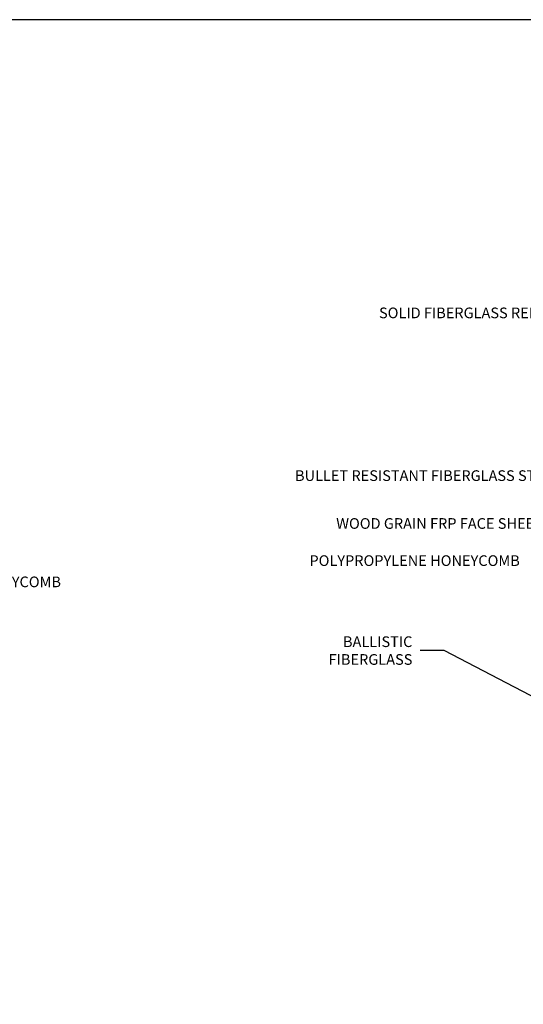
# Model space of a CAD drawing. Units: inches. Extents: x 30.3 to 83.7, y -0.1 to 34.4.
# Drawn here: x 56 to 61.9, y 22.8 to 34.4 of the extents above; entities that cross this region are included whole.
import ezdxf

# ---------------------------------------------------------------- set-up
doc = ezdxf.new("R2010")
doc.units = ezdxf.units.IN
doc.header["$MEASUREMENT"] = 0
doc.layers.add('CK_LEVEL_1', color=7, linetype='Continuous')
doc.layers.add('FIBERGLASS', color=33, linetype='Continuous')
doc.styles.get("Standard").update_dxf_attribs({"font": 'arial.ttf'})
doc.dimstyles.get("Standard").update_dxf_attribs({"dimtxt": 0.18, "dimasz": 0.18, "dimexe": 0.18, "dimexo": 0.0625, "dimgap": 0.09, "dimtad": 0, "dimtih": 1, "dimtoh": 1, "dimdec": 4, "dimzin": 0, "dimdsep": 46, "dimtxsty": 'Standard', "dimcen": 0.09, "dimadec": 0, "dimazin": 0, "dimtfac": 1, "dimtdec": 4, "dimtofl": 0, "dimtmove": 0, "dimatfit": 3, "dimfxl": 1, "dimtolj": 1, "dimtzin": 0, "dimarcsym": 0})

msp = doc.modelspace()

# ---------------------------------------------------------------- linework, layer by layer
at = {"layer": 'CK_LEVEL_1', "color": 7, "linetype": 'Continuous'}
msp.add_polyline3d([(30.34411, -0.12967, 0), (83.65807, -0.12967, 0), (83.65807, 34.3676, 0), (30.34411, 34.3676, 0), (30.34411, -0.12967, 0)], close=True, dxfattribs=at)

# ---------------------------------------------------------------- texts
at = {"layer": 'FIBERGLASS', "color": 5, "linetype": 'Continuous', "char_height": 0.125}
for s, insert, attachment_point in [('\\A1;SOLID FIBERGLASS REINFORCEMENT', (63.12074, 30.93092), 6), ('\\A1;BULLET RESISTANT FIBERGLASS STILE', (62.26529, 29.02371), 6), ('\\A1;WOOD GRAIN FRP FACE SHEET', (62.11045, 28.46267), 6), ('\\A1;POLYPROPYLENE HONEYCOMB', (61.83949, 28.02738), 6), ('\\A1;POLYPROPYLENE HONEYCOMB', (53.99898, 27.77831), 4), ('\\A1;BALLISTIC\\PFIBERGLASS', (60.58144, 26.97302), 6)]:
    msp.add_mtext(s, dxfattribs=dict(at, insert=insert, attachment_point=attachment_point))

# ---------------------------------------------------------------- leaders
at = {"layer": 'FIBERGLASS', "color": 5, "linetype": 'Continuous', "annotation_type": 0, "has_hookline": 1, "hookline_direction": 1}
for points, text_width in [([(66.12288, 28.66578), (63.39074, 30.93092), (63.21074, 30.93092)], 3.22945), ([(65.23912, 26.68283), (62.62625, 29.02371), (62.35529, 29.02371)], 3.34516), ([(64.18032, 26.96817), (62.42303, 28.46267), (62.20045, 28.46267)], 2.70123), ([(62.45206, 26.1895), (60.95208, 26.97302), (60.67144, 26.97302)], 1.07316)]:
    msp.add_leader(points, dimstyle='Standard', override={"dimtxt": 0.125, "dimexe": 0.25, "dimclrt": 5}, dxfattribs=dict(at, text_width=text_width))

doc.saveas('drawing.dxf')
